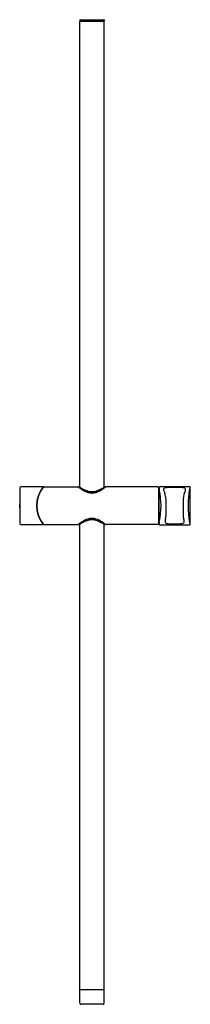
# Model space of a CAD drawing. Units: inches. Extents: x 4813.8 to 4820.7, y 220.5 to 260.6.
import ezdxf

# ---------------------------------------------------------------- set-up
doc = ezdxf.new("R2010")
doc.units = ezdxf.units.IN
doc.header["$LTSCALE"] = 0.64311
doc.header["$MEASUREMENT"] = 0
doc.layers.get('0').update_dxf_attribs({"color": 255, "linetype": 'CONTINUOUS'})
doc.layers.get('Defpoints').update_dxf_attribs({"linetype": 'CONTINUOUS'})
doc.styles.get("Standard").update_dxf_attribs({"font": 'txt', "width": 0.8})

msp = doc.modelspace()

# ---------------------------------------------------------------- linework, layer by layer
for p, q in [((4816.216, 260.565), (4816.216, 260.51)), ((4816.216, 241.573), (4816.216, 260.486)), ((4816.228, 260.577), (4817.188, 260.577)), ((4817.188, 260.498), (4816.228, 260.498)), ((4817.2, 260.565), (4817.2, 260.51)), ((4817.2, 241.573), (4817.2, 260.486)), ((4813.774, 241.544), (4813.774, 240.082)), ((4814.699, 241.58), (4813.805, 241.574)), ((4814.745, 241.581), (4816.142, 241.581)), ((4816.202, 241.581), (4816.164, 241.581)), ((4817.214, 241.581), (4817.251, 241.581)), ((4819.385, 241.581), (4817.274, 241.581)), ((4819.425, 241.541), (4819.425, 240.085)), ((4819.436, 240.124), (4819.436, 241.502)), ((4819.444, 240.068), (4819.444, 241.558)), ((4819.484, 241.597), (4820.666, 241.597)), ((4819.719, 241.099), (4819.719, 240.384)), ((4820.43, 241.099), (4820.43, 240.384)), ((4814.469, 240.923), (4814.449, 240.923)), ((4814.449, 240.703), (4814.469, 240.703)), ((4813.805, 240.051), (4814.699, 240.045)), ((4814.745, 240.045), (4816.142, 240.045)), ((4816.202, 240.045), (4816.164, 240.045)), ((4816.216, 221.14), (4816.216, 240.053)), ((4817.2, 221.14), (4817.2, 240.053)), ((4817.214, 240.045), (4817.251, 240.045)), ((4819.385, 240.045), (4817.274, 240.045)), ((4819.484, 240.029), (4820.666, 240.029)), ((4816.216, 220.577), (4816.216, 221.116)), ((4817.188, 221.128), (4816.228, 221.128)), ((4817.2, 220.577), (4817.2, 221.116)), ((4817.161, 220.537), (4816.255, 220.537))]:
    msp.add_line(p, q)
for centre, radius, start, end in [((4816.228, 260.564), 0.0125, 93.1689, 176.8311), ((4816.228, 260.51), 0.0126, 183.5828, 266.4172), ((4816.228, 260.486), 0.0124, 92.6059, 177.3941), ((4817.187, 260.564), 0.0125, 3.1689, 86.8311), ((4817.187, 260.51), 0.0126, 273.5828, 356.4172), ((4817.188, 260.486), 0.0124, 2.6059, 87.3941), ((4838.72, 240.813), 24.957, 178.322, 181.678), ((4813.806, 241.541), 0.0328, 92.5054, 176.2129), ((4815.665, 240.813), 1.22, 141.7951, 218.2056), ((4815.665, 240.813), 1.201, 140.4371, 219.5648), ((4814.699, 241.573), 0.00789, 321.7634, 90.2047), ((4814.745, 241.572), 0.00878, 92.7866, 138.0793), ((4816.142, 241.574), 0.00697, 55.9935, 87.114), ((4824.266, 252.522), 13.626, 233.4224, 233.4645), ((4816.164, 241.569), 0.0118, 90, 156.7523), ((4817.52, 243.409), 2.288, 233.3329, 237.9233), ((4816.202, 241.572), 0.00889, 63.461, 87.9985), ((4815.819, 240.977), 0.717, 56.335, 57.3025), ((4816.964, 242.664), 1.324, 235.5532, 249.4344), ((4816.859, 242.312), 1.008, 236.652, 251.4812), ((4816.851, 242.361), 1.045, 238.524, 252.2445), ((4816.557, 242.312), 1.008, 288.5188, 303.348), ((4816.565, 242.361), 1.045, 287.7555, 301.476), ((4816.451, 242.664), 1.324, 290.5656, 304.4468), ((4815.896, 243.409), 2.288, 302.0767, 306.6671), ((4817.597, 240.977), 0.717, 122.6975, 123.665), ((4817.214, 241.572), 0.00889, 92.0015, 116.539), ((4817.251, 241.569), 0.0118, 23.2477, 90), ((4809.15, 252.522), 13.626, 306.5355, 306.5776), ((4817.274, 241.574), 0.00697, 92.886, 124.0065), ((4819.384, 241.54), 0.0409, 2.1229, 87.8482), ((4819.421, 241.478), 0.0157, 359.994, 75.5497), ((4819.448, 241.502), 0.0118, 109.4985, 180.0007), ((4819.485, 241.556), 0.041, 92.2677, 177.7402), ((4819.857, 241.556), 0.413, 183.4611, 190.9935), ((4816.429, 240.814), 3.094, 347.7484, 12.3884), ((4819.699, 241.471), 0.0722, 146.4181, 185.2329), ((4820.088, 241.541), 0.467, 189.5063, 209.4411), ((4819.701, 241.458), 0.0814, 95.6479, 139.6939), ((4819.837, 240.64), 0.911, 93.234, 99.0979), ((4820.114, 233.331), 8.224, 90.2729, 92.2857), ((4820.036, 233.331), 8.224, 87.7143, 89.7271), ((4820.312, 240.64), 0.911, 80.9021, 86.766), ((4820.448, 241.458), 0.0814, 40.3061, 84.3521), ((4820.061, 241.541), 0.467, 330.5589, 350.4937), ((4820.45, 241.471), 0.0722, 354.7671, 33.5819), ((4824.554, 240.813), 3.929, 170.0191, 189.9808), ((4820.664, 241.556), 0.0411, 3.9037, 87.8058), ((4820.863, 241.473), 0.179, 151.5462, 173.4514), ((4796.145, 240.813), 24.571, 358.2565, 1.7385), ((4816.715, 242.022), 0.635, 250.1637, 269.3747), ((4816.71, 241.932), 0.594, 252.4955, 269.7438), ((4816.714, 241.89), 0.562, 251.8769, 269.4182), ((4816.701, 242.022), 0.635, 270.6253, 289.8363), ((4816.705, 241.932), 0.594, 270.2562, 287.5045), ((4816.702, 241.89), 0.562, 270.5818, 288.1231), ((4819.114, 241.101), 0.605, 359.8319, 20.3741), ((4821.035, 241.101), 0.605, 159.6259, 180.1681), ((4816.859, 239.314), 1.008, 108.5188, 123.348), ((4816.851, 239.264), 1.045, 107.7555, 121.476), ((4816.715, 239.604), 0.635, 90.6253, 109.8363), ((4816.71, 239.693), 0.594, 90.2562, 107.5045), ((4816.714, 239.736), 0.562, 90.5818, 108.1231), ((4816.702, 239.736), 0.562, 71.8769, 89.4182), ((4816.705, 239.693), 0.594, 72.4955, 89.7438), ((4816.701, 239.604), 0.635, 70.1637, 89.3747), ((4816.557, 239.314), 1.008, 56.652, 71.4812), ((4816.565, 239.264), 1.045, 58.524, 72.2445), ((4819.957, 240.146), 0.274, 159.2763, 173.6082), ((4819.287, 240.37), 0.433, 342.9171, 1.8126), ((4820.863, 240.37), 0.433, 178.1874, 197.0829), ((4820.193, 240.146), 0.274, 6.3918, 20.7237), ((4813.805, 240.083), 0.0316, 181.8399, 269.4419), ((4814.699, 240.053), 0.00789, 269.7758, 38.1606), ((4814.745, 240.054), 0.00913, 223.0992, 266.3207), ((4816.142, 240.052), 0.00676, 272.388, 304.5044), ((4824.266, 229.104), 13.626, 126.5355, 126.5776), ((4817.52, 238.217), 2.288, 122.0767, 126.6671), ((4816.164, 240.057), 0.0118, 203.2477, 270), ((4816.202, 240.054), 0.00905, 272.2202, 296.3203), ((4815.819, 240.649), 0.717, 302.6975, 303.665), ((4816.964, 238.961), 1.324, 110.5656, 124.4468), ((4816.451, 238.961), 1.324, 55.5532, 69.4344), ((4815.896, 238.217), 2.288, 53.3329, 57.9233), ((4817.597, 240.649), 0.717, 236.335, 237.3025), ((4817.214, 240.054), 0.00905, 243.6797, 267.7798), ((4817.251, 240.057), 0.0118, 270, 336.7523), ((4809.15, 229.104), 13.626, 53.4224, 53.4645), ((4817.274, 240.052), 0.00676, 235.4956, 267.612), ((4819.383, 240.086), 0.0413, 272.6312, 357.3976), ((4819.421, 240.148), 0.0157, 284.4519, 0.0045), ((4819.448, 240.124), 0.0118, 179.9993, 250.5015), ((4820.101, 240.039), 0.659, 169.6391, 175.178), ((4819.486, 240.07), 0.0418, 183.2033, 266.7888), ((4819.766, 240.169), 0.0816, 174.766, 219.7505), ((4819.777, 240.202), 0.112, 228.8861, 265.8014), ((4819.923, 241.271), 1.191, 262.5521, 267.4539), ((4820.094, 245.97), 5.893, 267.817, 269.8106), ((4820.055, 245.97), 5.893, 270.1894, 272.183), ((4820.227, 241.271), 1.191, 272.5461, 277.4479), ((4820.373, 240.202), 0.112, 274.1986, 311.1139), ((4820.384, 240.169), 0.0816, 320.2495, 5.234), ((4820.666, 240.068), 0.0395, 270.1616, 356.5404), ((4820.902, 240.163), 0.22, 188.0974, 206.2303), ((4816.228, 221.14), 0.0123, 182.2438, 267.7562), ((4816.228, 221.115), 0.0124, 92.8651, 177.1349), ((4817.188, 221.14), 0.0123, 272.2438, 357.7562), ((4817.188, 221.115), 0.0124, 2.8651, 87.1349), ((4816.257, 220.578), 0.0411, 182.4007, 267.5993), ((4817.159, 220.578), 0.0411, 272.4007, 357.5993)]:
    msp.add_arc(centre, radius, start, end)

# ---------------------------------------------------------------- texts
at = {"layer": 'Defpoints'}
for tag, p, s in [('MODELNUMBER', (4816.703, 240.811), 'K-26313W'), ('TRADENAME', (4816.703, 240.809), ''), ('PRODUCT', (4816.703, 240.808), 'SLIDEBAR')]:
    msp.add_attdef(tag, p, s, height=0.001, dxfattribs=at)

doc.saveas('drawing.dxf')
